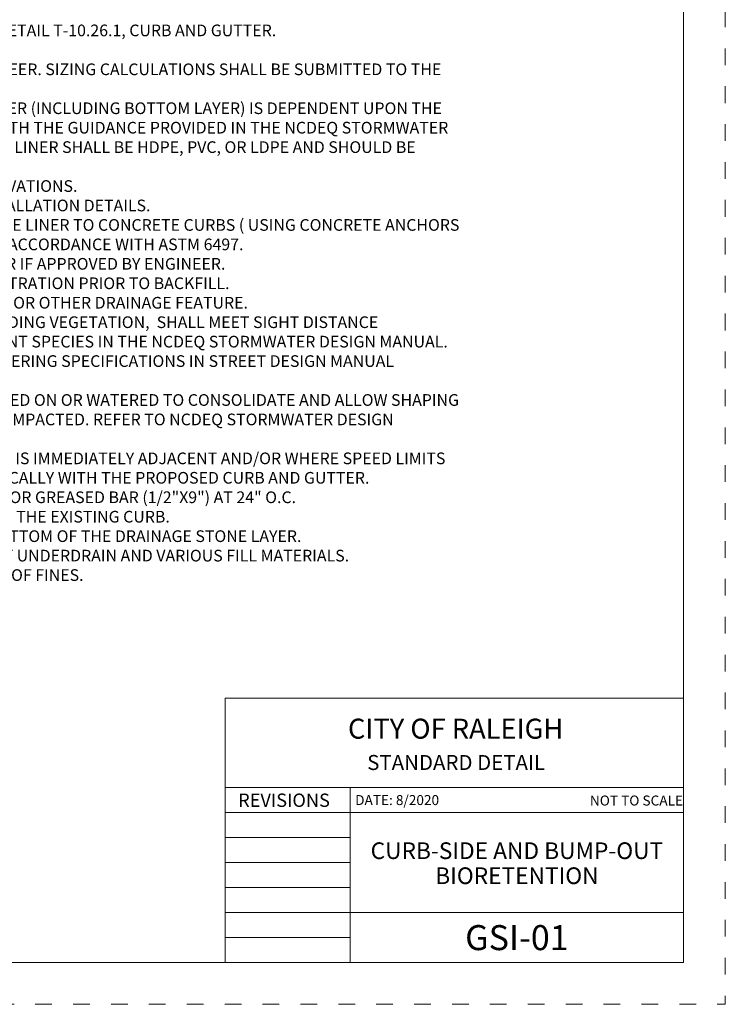
# Model space of a CAD drawing. Units: feet. Extents: x 0 to 8.5, y 0 to 11.
# Drawn here: x 4.3 to 8.5, y 0 to 5.9 of the extents above; entities that cross this region are included whole.
import ezdxf
from ezdxf.enums import TextEntityAlignment as Align

# ---------------------------------------------------------------- set-up
doc = ezdxf.new("R2010")
doc.units = ezdxf.units.FT
doc.header["$MEASUREMENT"] = 0
doc.linetypes.add('DGN Style 1', pattern=[0.12725, 0, -0.12725])
for name, color, linetype, lineweight in [('SHEET BORDER', 4, 'Continuous', 40), ('SHEET BORDER TEXT', 4, 'Continuous', 13), ('SHEET TITLE BLOCK LINE', 4, 'Continuous', 13), ('SHEET TITLE BLOCK TEXT', 4, 'Continuous', 13), ('SHEET TRIM BORDER', 4, 'DGN Style 1', 0)]:
    doc.layers.add(name, color=color, linetype=linetype, lineweight=lineweight)
doc.styles.add('Arial', font='arial.ttf')
doc.styles.add('Style-Arial Black', font='txt')
doc.styles.add('Style-Arial Narrow', font='ARIALN.TTF')
doc.styles.add('Style-Arial Narrow I 0.17453', font='ARIALNI.TTF', dxfattribs={"oblique": 10})
doc.styles.add('Style-Times New Roman', font='timesbd.ttf')

msp = doc.modelspace()

# ---------------------------------------------------------------- linework, layer by layer
at = {"layer": 'SHEET BORDER', "color": 7, "lineweight": 0, "flags": 128}
msp.add_lwpolyline([(8.25, 10.75), (0.25, 10.75), (0.25, 0.25), (8.25, 0.25), (8.25, 10.75)], close=True, dxfattribs=at)
at = {"layer": 'SHEET TITLE BLOCK LINE', "color": 7, "lineweight": 0}
for p, q in [((5.5002, 1.2999), (8.25, 1.2999)), ((6.2502, 0.25), (6.2502, 1.2999)), ((5.5002, 1.1499), (8.25, 1.1499)), ((5.5002, 0.9999), (6.2502, 0.9999)), ((5.5002, 0.85), (6.2502, 0.85)), ((5.5002, 0.7), (6.2502, 0.7)), ((5.5002, 0.55), (6.2502, 0.55)), ((6.2502, 0.55), (8.25, 0.55)), ((5.5002, 0.4), (6.2502, 0.4))]:
    msp.add_line(p, q, dxfattribs=at)
at = {"layer": 'SHEET TITLE BLOCK LINE', "lineweight": 0}
msp.add_line((5.5002, 0.25), (8.25, 0.25), dxfattribs=at)
at = {"layer": 'SHEET TITLE BLOCK LINE', "color": 7, "lineweight": 0, "flags": 128}
msp.add_lwpolyline([(8.25, 0.25), (5.5002, 0.25), (5.5002, 1.8359), (8.25, 1.8359), (8.25, 0.25)], close=True, dxfattribs=at)
at = {"layer": 'SHEET TRIM BORDER', "color": 7, "lineweight": 0, "flags": 128}
msp.add_lwpolyline([(8.5, 11), (0, 11), (0, 0), (8.5, 0), (8.5, 11)], close=True, dxfattribs=at)

# ---------------------------------------------------------------- texts
at = {"layer": 'SHEET BORDER TEXT', "color": 7, "linetype": 'Continuous', "lineweight": 0, "insert": (0.9953, 5.8761), "char_height": 0.07, "attachment_point": 1, "style": 'Arial'}
msp.add_mtext('  1. EXPANSION JOINTS AND DUMMY JOINTS SHALL BE PER STANDARD DETAIL T-10.26.1, CURB AND GUTTER.\\P  2. REFER TO DESIGN PLANS FOR HORIZONTAL CONTROL INFORMATION.\\P  3. BIORETENTION SIZING IS THE RESPONSIBILITY OF THE DESIGN ENGINEER. SIZING CALCULATIONS SHALL BE SUBMITTED TO THE\\P      CITY FOR REVIEW.\\P  4. THE INCLUSION OF AN UNDERDRAIN SYSTEM WITH IMPERMEABLE LINER (INCLUDING BOTTOM LAYER) IS DEPENDENT UPON THE \\P      RECOMMENDATION OF GEOTECHNICAL INVESTIGATION CONSISTENT WITH THE GUIDANCE PROVIDED IN THE NCDEQ STORMWATER \\P      DESIGN  MANUAL AND CITY OF RALEIGH DESIGN MANUAL. IMPERMEABLE LINER SHALL BE HDPE, PVC, OR LDPE AND SHOULD BE \\P      INSTALLED SO THAT LINER EXPOSURE TO SUNLIGHT IS MINIMIZED.\\P  5. IF REQUIRED, REFER TO DESIGN PLANS FOR UNDERDRAIN INVERT ELEVATIONS.\\P  6. REFER TO PLANS FOR UNDERDRAIN CLEANOUT LOCATIONS AND INSTALLATION DETAILS. \\P  7. BOTH PIPE PENETRATIONS AND ATTACHMENT OF 30 MIL IMPERMEABLE LINER TO CONCRETE CURBS ( USING CONCRETE ANCHORS\\P      SPACED AT MAXIMUM 18" O.C. AND BATTEN STRIPS ) SHALL BE DONE IN ACCORDANCE WITH ASTM 6497.\\P  8. GEOTEXTILE MAY BE UTILIZED IN-LIEU OF AGGREGATE CHOKING LAYER IF APPROVED BY ENGINEER. \\P  9. BOTTOM OF STORAGE LAYER SHALL BE SCARIFIED TO PROMOTE INFILTRATION PRIOR TO BACKFILL.\\P10. ALL UNDERDRAINS, IF REQUIRED, SHALL CONNECT TO STORM DRAIN OR OTHER DRAINAGE FEATURE.\\P11. ALL FEATURES INTEGRATED INTO BUMP-OUT BIORETENTION, INCLUDING VEGETATION,  SHALL MEET SIGHT DISTANCE \\P      REQUIREMENTS PER STREET DESIGN MANUAL AND RECOMMENDED PLANT SPECIES IN THE NCDEQ STORMWATER DESIGN MANUAL.\\P12. MINIMUM RADII FOR BUMP-OUT BIORETENTION SHALL MEET ENGINEERING SPECIFICATIONS IN STREET DESIGN MANUAL \\P      DEPENDING ON ROADWAY TYPE.\\P13. BIORETENTION MEDIA SHALL BE PLACED IN 8" LIFTS THAT ARE WALKED ON OR WATERED TO CONSOLIDATE AND ALLOW SHAPING\\P      OF THE MEDIA\'S SURFACE. THE MEDIA SHALL NOT BE MECHANICALLY COMPACTED. REFER TO NCDEQ STORMWATER DESIGN\\P      MANUAL FOR BIORETENTION SOIL MEDIA SPECIFICATIONS.\\P14. CONCRETE CURB EXTENSIONS ARE RECOMMENDED WHERE PARKING IS IMMEDIATELY ADJACENT AND/OR WHERE SPEED LIMITS \\P      EXCEED 35 MPH. POUR 1\' WIDE CONCRETE EXTENDED CURB MONOLITHICALLY WITH THE PROPOSED CURB AND GUTTER.\\P      OTHERWISE, ANCHOR CONCRETE STRIP TO EXISTING CURB WITH OILED OR GREASED BAR (1/2"X9") AT 24" O.C.\\P      INSTALL BAR 3" INTO THE EXISTING CURB. USE CONCRETE ADHESIVE ON THE EXISTING CURB.\\P15. THE SEASONAL HIGH WATER TABLE SHALL BE 2 FEET BELOW THE BOTTOM OF THE DRAINAGE STONE LAYER.\\P16. STABILIZE CONTRIBUTING DRAINAGE AREA PRIOR TO PLACEMENT OF UNDERDRAIN AND VARIOUS FILL MATERIALS.\\P17. ALL MATERIALS SPECIFIED AS WASHED SHALL BE WASHED AND FREE OF FINES. ', dxfattribs=at)
at = {"layer": 'SHEET TITLE BLOCK TEXT', "color": 7, "linetype": 'Continuous'}
for s, height, style, p in [('CITY OF RALEIGH', 0.12, 'Style-Times New Roman', (6.8823, 1.6532)), ('STANDARD DETAIL', 0.09, 'Style-Times New Roman', (6.8855, 1.4503)), ('GSI-01', 0.15, 'Style-Arial Black', (7.25, 0.4))]:
    msp.add_text(s, height=height, dxfattribs=dict(at, style=style)).set_placement(p, align=Align.MIDDLE_CENTER)
at = {"layer": 'SHEET TITLE BLOCK TEXT', "color": 7, "linetype": 'Continuous', "style": 'Style-Arial Narrow I 0.17453', "oblique": 10}
msp.add_text('REVISIONS', height=0.08, dxfattribs=at).set_placement((5.8531, 1.224), align=Align.MIDDLE_CENTER)
for s, p in [('DATE: 8/2020', (6.2796, 1.225)), ('NOT TO SCALE', (7.6877, 1.2222))]:
    msp.add_text(s, height=0.06, dxfattribs=at).set_placement(p, align=Align.MIDDLE_LEFT)
at = {"layer": 'SHEET TITLE BLOCK TEXT', "color": 7, "linetype": 'Continuous', "insert": (7.25, 0.8333), "char_height": 0.100002, "attachment_point": 5, "line_spacing_factor": 0.899994, "style": 'Style-Arial Narrow'}
msp.add_mtext('CURB-SIDE AND BUMP-OUT\\PBIORETENTION', dxfattribs=at)

doc.saveas('drawing.dxf')
